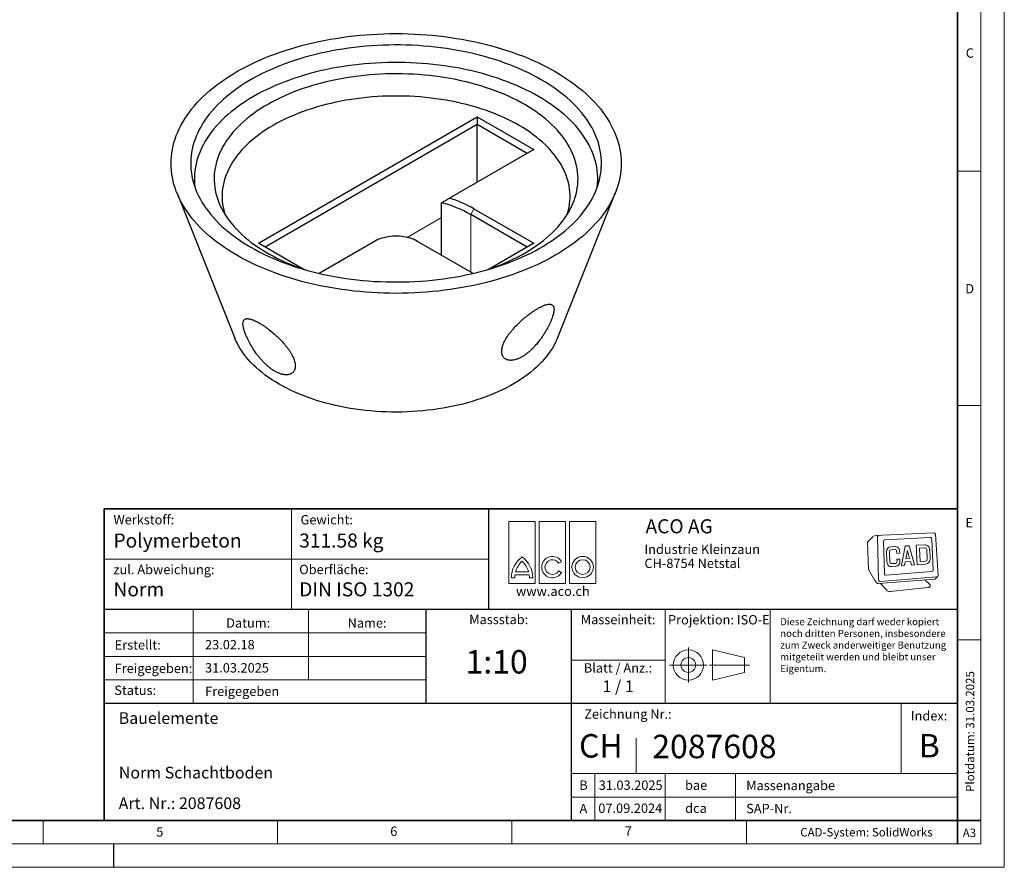
# Model space of a CAD drawing. Units: millimetres. Extents: x 0 to 420, y 0 to 297.
# Drawn here: x 210 to 420, y 0 to 181 of the extents above; entities that cross this region are included whole.
import ezdxf

# ---------------------------------------------------------------- set-up
doc = ezdxf.new("R2010")
doc.units = ezdxf.units.MM
doc.header["$PDSIZE"] = -1
doc.linetypes.add('CENTERX2', pattern=[20.32, 12.7, -2.54, 2.54, -2.54])
doc.styles.add('SLDTEXTSTYLE0', font='TXT', dxfattribs={"width": 0.605})
doc.styles.add('SLDTEXTSTYLE1', font='TXT', dxfattribs={"width": 0.563})

# ---------------------------------------------------------------- blocks, each defined once
blk = doc.blocks.new('SW_NOTE_0')
at = {"color": 0, "linetype": 'Continuous', "lineweight": 0, "insert": (7.47, 2.58), "char_height": 2, "attachment_point": 2, "style": 'SLDTEXTSTYLE0'}
blk.add_mtext('www.aco.ch', dxfattribs=at)
blk = doc.blocks.new('SW_NOTE_0_1')
at = {"color": 0, "linetype": 'Continuous', "lineweight": 0, "insert": (0, 3.87), "char_height": 3, "attachment_point": 1, "style": 'SLDTEXTSTYLE0'}
blk.add_mtext('ACO AG', dxfattribs=at)
blk = doc.blocks.new('SW_NOTE_0_2')
at = {"color": 0, "linetype": 'Continuous', "lineweight": 0, "char_height": 2, "attachment_point": 1, "style": 'SLDTEXTSTYLE0'}
for s, insert in [('Industrie Kleinzaun', (0, 2.58)), ('CH-8754 Netstal', (0, -0.42))]:
    blk.add_mtext(s, dxfattribs=dict(at, insert=insert))
blk = doc.blocks.new('ACO-Logo')
at = {"color": 7, "linetype": 'Continuous', "lineweight": 18}
for p, q in [((0, 16.17), (0, 2.94)), ((5.59, 16.17), (0, 16.17)), ((5.59, 2.94), (5.59, 16.17)), ((6.46, 16.17), (6.46, 2.94)), ((12.05, 16.17), (6.46, 16.17)), ((12.05, 2.94), (12.05, 16.17)), ((12.93, 2.94), (12.93, 16.17)), ((12.93, 16.17), (18.52, 16.17)), ((18.52, 16.17), (18.52, 2.94)), ((77.51, 12.77), (76.49, 11.76)), ((90.64, 13.74), (78.15, 13.15)), ((78.63, 12.88), (78.84, 3.65)), ((80.13, 12.24), (89.85, 12.76)), ((91.53, 4.63), (90.96, 13.46)), ((76.49, 11.76), (76.65, 5.87)), ((79.85, 11.93), (80.09, 4.98)), ((81.47, 10.76), (82.27, 10.81)), ((83.7, 6.67), (84.51, 10.93)), ((84.51, 10.93), (85.35, 10.97)), ((85.35, 10.97), (86.49, 6.88)), ((86.88, 11.07), (88.67, 11.16)), ((87.08, 6.93), (86.88, 11.07)), ((87.55, 10.46), (88.71, 10.53)), ((90.46, 5.79), (90.16, 12.47)), ((80.53, 9.73), (80.61, 7.48)), ((81.17, 9.75), (81.24, 7.5)), ((81.51, 10.13), (82.31, 10.17)), ((82.69, 9.82), (82.71, 9.37)), ((82.71, 9.35), (83.34, 9.39)), ((83.33, 9.84), (83.34, 9.39)), ((84.64, 8.19), (84.97, 9.97)), ((84.97, 9.97), (85.45, 8.24)), ((87.68, 7.61), (87.55, 10.46)), ((89.19, 8.08), (89.09, 10.18)), ((89.82, 8.11), (89.73, 10.21)), ((10.61, 7.22), (11.22, 7.57)), ((81.63, 7.15), (82.43, 7.21)), ((81.68, 6.51), (82.48, 6.58)), ((82.75, 8.08), (83.39, 8.12)), ((82.75, 8.08), (82.77, 7.58)), ((83.39, 8.12), (83.4, 7.61)), ((83.7, 6.67), (84.36, 6.72)), ((84.36, 6.72), (84.51, 7.54)), ((84.51, 7.54), (85.63, 7.61)), ((84.64, 8.19), (85.45, 8.24)), ((85.63, 7.61), (85.85, 6.83)), ((85.85, 6.83), (86.49, 6.88)), ((87.08, 6.93), (88.91, 7.07)), ((87.68, 7.61), (88.85, 7.7)), ((1.26, 4.73), (4.33, 4.73)), ((4.18, 5.43), (1.41, 5.43)), ((11.23, 5.26), (10.63, 5.62)), ((76.65, 5.87), (78.03, 3.52)), ((79.16, 3.36), (91.26, 4.31)), ((80.41, 4.7), (90.18, 5.48)), ((90.8, 3.85), (91.4, 4.35)), ((0, 2.94), (5.59, 2.94)), ((0.51, 4.09), (1.21, 4.09)), ((4.37, 4.09), (5.08, 4.09)), ((6.46, 2.94), (12.05, 2.94)), ((18.52, 2.94), (12.93, 2.94)), ((78.03, 3.52), (78.36, 3.14)), ((78.36, 3.14), (78.47, 3.02)), ((78.8, 2.89), (90.8, 3.85)), ((79.26, 2.93), (80.49, 1.53)), ((88.68, 3.68), (89.67, 2.79)), ((89.67, 2.79), (89.75, 2.72)), ((89.75, 2.72), (89.8, 2.67)), ((89.8, 2.67), (89.84, 2.6)), ((89.84, 2.6), (89.87, 2.52)), ((89.87, 2.52), (89.87, 2.31)), ((81.34, 1.2), (89.33, 2.05))]:
    blk.add_line(p, q, dxfattribs=at)
for radius in [2.28, 1.58]:
    blk.add_circle((15.72, 6.41), radius, dxfattribs=at)
for centre, radius, start, end in [((78.19, 12.35), 0.8, 92.6996, 148.2554), ((78.93, 12.89), 0.3, 92.6996, 181.273), ((89.86, 12.46), 0.3, 2.5148, 93.0418), ((90.66, 13.44), 0.3, 3.7249, 92.6996), ((80.15, 11.94), 0.3, 93.0418, 181.9349), ((81.53, 9.76), 1, 93.1134, 181.9415), ((82.33, 9.81), 1, 1.9415, 93.1134), ((88.73, 10.16), 1, 2.6542, 93.1134), ((88.73, 10.16), 0.363, 2.6542, 93.1134), ((6.13, 4.07), 5.62, 126.4236, 179.7474), ((-0.54, 4.07), 5.62, 0.2526, 53.5764), ((9.26, 6.41), 2.28, 30.7309, 330), ((81.53, 9.76), 0.363, 93.1134, 181.9415), ((82.33, 9.81), 0.363, 1.9415, 93.1134), ((6.13, 4.07), 4.91, 132.7321, 163.9341), ((-0.54, 4.07), 4.91, 16.0659, 47.2679), ((9.26, 6.41), 1.58, 31.0558, 330), ((81.61, 7.51), 1, 181.9415, 274.3987), ((81.61, 7.51), 0.363, 181.9415, 274.3987), ((82.4, 7.57), 0.363, 274.3987, 1.9415), ((82.4, 7.57), 1, 274.3987, 1.9415), ((88.83, 8.07), 0.363, 274.3987, 2.6542), ((88.83, 8.07), 1, 274.3987, 2.6542), ((6.13, 4.07), 4.91, 172.3058, 179.7113), ((-0.54, 4.07), 4.91, 0.2887, 7.6942), ((80.39, 4.99), 0.3, 181.9349, 274.6063), ((90.16, 5.78), 0.3, 274.6063, 2.5148), ((91.23, 4.61), 0.3, 274.4996, 3.7249), ((78.77, 3.29), 0.4, 221.0091, 274.5606), ((79.14, 3.65), 0.3, 181.273, 274.4996), ((88.05, 7.32), 5.43, 285.2551, 287.1087), ((89.48, 2.66), 0.555, 287.1087, 303.6901), ((89.69, 2.35), 0.188, 303.6901, 332.3803), ((89.77, 2.31), 0.0984, 332.3803, 4.9765), ((81.24, 2.19), 1, 221.4087, 276.0561), ((89.05, 4.1), 2.08, 277.7635, 279.1918), ((89.32, 2.43), 0.379, 279.1918, 281.4992), ((89.13, 3.35), 1.32, 281.4992, 285.2551)]:
    blk.add_arc(centre, radius, start, end, dxfattribs=at)
at = {"color": 7, "linetype": 'Continuous', "lineweight": 0}
for name, p in [('SW_NOTE_0_1', (29.12, 12.75)), ('SW_NOTE_0_2', (28.89, 8.64)), ('SW_NOTE_0', (1.9, -0.32))]:
    blk.add_blockref(name, p, dxfattribs=at)

msp = doc.modelspace()

# ---------------------------------------------------------------- linework, layer by layer
at = {"color": 7, "linetype": 'Continuous', "lineweight": 18}
for p, q in [((420, 0), (420, 297)), ((415, 292), (415, 5)), ((410, 148.5), (415, 148.5)), ((410, 98.5), (415, 98.5)), ((268, 76.5), (268, 55)), ((228, 65.75), (310, 65.75)), ((228, 55), (410, 55)), ((410, 55), (228, 55)), ((247, 55), (247, 35)), ((271.6, 55), (271.6, 40)), ((347.661085, 35), (347.661085, 55)), ((370.057188, 55.012032), (370.057188, 35)), ((228, 50), (296.6, 50)), ((410, 48.5), (415, 48.5)), ((357.76617, 46.372011), (357.76617, 39.935317)), ((364.605943, 44.737623), (357.76617, 46.372011)), ((296.6, 45), (228, 45)), ((347.661085, 44.213444), (327.661085, 44.213444)), ((364.605943, 44.737623), (364.605943, 41.569705)), ((228, 40), (296.6, 40)), ((357.76617, 39.935317), (364.605943, 41.569705)), ((398, 35), (398, 20)), ((341.485486, 20), (341.485486, 27.564675)), ((327.661085, 20), (410, 20)), ((332.661085, 20), (332.661085, 10)), ((347.661085, 20), (347.661085, 10)), ((362.661085, 20), (362.661085, 10)), ((410, 15), (327.661085, 15)), ((215, 10), (215, 5)), ((265, 10), (265, 5)), ((315, 10), (315, 5)), ((365, 10), (365, 5)), ((15, 5), (415, 5)), ((0, 0), (420, 0))]:
    msp.add_line(p, q, dxfattribs=at)
at = {"color": 7, "linetype": 'Continuous', "lineweight": 35}
for p, q in [((410, 5), (410, 287)), ((228, 76.5), (228, 10)), ((228, 76.5), (410, 76.5)), ((20, 10), (415, 10))]:
    msp.add_line(p, q, dxfattribs=at)
at = {"color": 7, "linetype": 'Continuous', "lineweight": 25}
for p, q in [((260.932564, 133.138517), (307.601612, 160.079985)), ((307.601612, 160.079985), (319.622427, 153.140516)), ((307.601612, 160.079985), (307.601612, 158.447036)), ((307.601612, 158.447036), (262.346893, 132.322043)), ((307.601612, 146.201047), (307.601612, 158.447036)), ((318.208099, 152.324041), (307.601612, 158.447036)), ((319.622427, 153.140516), (301.650021, 142.765267)), ((243.502407, 143.941749), (255.878316, 112.925829)), ((324.676676, 112.925829), (337.052585, 143.941749)), ((299.974195, 130.602262), (299.974195, 141.7977)), ((318.208099, 132.322043), (306.187398, 139.261445)), ((306.894505, 140.48619), (319.622427, 133.138517)), ((270.4582, 127.639485), (260.932564, 133.138517)), ((285.681302, 133.546721), (273.857012, 126.720704)), ((306.69798, 126.720704), (294.87369, 133.546721)), ((319.622427, 133.138517), (310.096792, 127.639485)), ((310, 76.5), (310, 55)), ((410, 55), (228, 55)), ((296.6, 55), (296.6, 35)), ((327.661085, 10), (327.661085, 55)), ((228, 35), (410, 35))]:
    msp.add_line(p, q, dxfattribs=at)
at = {"color": 8, "linetype": 'Continuous', "lineweight": 18}
for p, q in [((292.654784, 134.385795), (299.974195, 138.6112)), ((306.187398, 139.261445), (306.894505, 140.48619)), ((306.187398, 127.015456), (306.187398, 139.261445))]:
    msp.add_line(p, q, dxfattribs=at)
at = {"color": 7, "linetype": 'CENTERX2', "lineweight": 18}
for p, q in [((352.617455, 46.908024), (352.617455, 39.462159)), ((348.624047, 43.153664), (356.610862, 43.153664)), ((357.128924, 43.153664), (365.625536, 43.153664))]:
    msp.add_line(p, q, dxfattribs=at)
msp.add_line((230, 5), (230, 0))
at = {"color": 7, "linetype": 'Continuous', "lineweight": 25, "flags": 128}
for points in [[(256.33637, 130.567973), (255.429712, 131.105746), (254.548612, 131.657495), (253.693717, 132.222816), (252.865653, 132.801294), (252.065029, 133.392505), (251.29243, 133.996014), (250.548424, 134.61138), (249.833556, 135.238151), (249.148351, 135.875868), (248.493312, 136.524062), (247.868918, 137.182258), (247.275627, 137.849974), (246.713876, 138.52672), (246.184075, 139.211999), (245.686613, 139.905309), (245.221856, 140.606142), (244.790144, 141.313983), (244.391793, 142.028313), (244.027096, 142.748608), (243.696321, 143.47434), (243.399709, 144.204977), (243.137479, 144.939983), (242.909823, 145.678819), (242.716907, 146.420943), (242.558874, 147.16581), (242.435839, 147.912875), (242.347892, 148.661589), (242.295098, 149.411403), (242.277496, 150.161767), (242.295098, 150.912132), (242.347892, 151.661946), (242.435839, 152.41066), (242.558874, 153.157725), (242.716907, 153.902592), (242.909823, 154.644716), (243.137479, 155.383552), (243.399709, 156.118557), (243.696321, 156.849195), (244.027096, 157.574927), (244.391793, 158.295222), (244.790144, 159.009552), (245.221856, 159.717393), (245.686613, 160.418225), (246.184075, 161.111535), (246.713876, 161.796815), (247.275627, 162.47356), (247.868918, 163.141276), (248.493312, 163.799473), (249.148351, 164.447667), (249.833556, 165.085383), (250.548424, 165.712154), (251.29243, 166.32752), (252.065029, 166.93103), (252.865653, 167.522241), (253.693717, 168.100718), (254.548612, 168.666039), (255.429712, 169.217789), (256.33637, 169.755562), (257.267922, 170.278965), (258.223683, 170.787613), (259.202954, 171.281133), (260.205016, 171.759164), (261.229134, 172.221355), (262.274556, 172.667367), (263.340517, 173.096872), (264.426234, 173.509557), (265.530911, 173.905117), (266.653738, 174.283263), (267.793891, 174.643718), (268.950534, 174.986218), (270.122819, 175.31051), (271.309886, 175.616358), (272.510864, 175.903536), (273.724873, 176.171835), (274.951022, 176.421057), (276.188412, 176.65102), (277.436136, 176.861555), (278.693277, 177.052507), (279.958915, 177.223738), (281.23212, 177.37512), (282.51196, 177.506543), (283.797495, 177.617911), (285.087783, 177.709141), (286.381877, 177.780168), (287.678828, 177.830939), (288.977685, 177.861416), (290.277496, 177.871578), (291.577306, 177.861416), (292.876163, 177.830939), (294.173115, 177.780168), (295.467209, 177.709141), (296.757496, 177.617911), (298.043032, 177.506543), (299.322871, 177.37512), (300.596077, 177.223738), (301.861715, 177.052507), (303.118856, 176.861555), (304.366579, 176.65102), (305.603969, 176.421057), (306.830118, 176.171835), (308.044127, 175.903536), (309.245106, 175.616358), (310.432173, 175.31051), (311.604458, 174.986218), (312.761101, 174.643718), (313.901254, 174.283263), (315.024081, 173.905117), (316.128758, 173.509557), (317.214475, 173.096872), (318.280436, 172.667367), (319.325858, 172.221355), (320.349976, 171.759164), (321.352038, 171.281133), (322.331308, 170.787613), (323.28707, 170.278965), (324.218621, 169.755562), (325.125279, 169.217789), (326.006379, 168.666039), (326.861274, 168.100718), (327.689338, 167.522241), (328.489963, 166.93103), (329.262562, 166.32752), (330.006568, 165.712154), (330.721435, 165.085383), (331.40664, 164.447667), (332.06168, 163.799473), (332.686074, 163.141276), (333.279364, 162.47356), (333.841116, 161.796815), (334.370917, 161.111535), (334.868378, 160.418225), (335.333136, 159.717393), (335.764848, 159.009552), (336.163199, 158.295222), (336.527895, 157.574927), (336.858671, 156.849195), (337.155283, 156.118557), (337.417513, 155.383552), (337.645169, 154.644716), (337.838084, 153.902592), (337.996118, 153.157725), (338.119153, 152.41066), (338.2071, 151.661946), (338.259894, 150.912132), (338.277496, 150.161767), (338.259894, 149.411403), (338.2071, 148.661589), (338.119153, 147.912875), (337.996118, 147.16581), (337.838084, 146.420943), (337.645169, 145.678819), (337.417513, 144.939983), (337.155283, 144.204977), (336.858671, 143.47434), (336.527895, 142.748608), (336.163199, 142.028313), (335.764848, 141.313983), (335.333136, 140.606142), (334.868378, 139.905309), (334.370917, 139.211999), (333.841116, 138.52672), (333.279364, 137.849974), (332.686074, 137.182258), (332.06168, 136.524062), (331.40664, 135.875868), (330.721435, 135.238151), (330.006568, 134.61138), (329.262562, 133.996014), (328.489963, 133.392505), (327.689338, 132.801294), (326.861274, 132.222816), (326.006379, 131.657495), (325.125279, 131.105746), (324.218621, 130.567973), (323.28707, 130.04457), (322.331308, 129.535922), (321.352038, 129.042402), (320.349976, 128.564371), (319.325858, 128.10218), (318.280436, 127.656168), (317.214475, 127.226662), (316.128758, 126.813978), (315.024081, 126.418418), (313.901254, 126.040271), (312.761101, 125.679816), (311.604458, 125.337317), (310.432173, 125.013025), (309.245106, 124.707177), (308.044127, 124.419999), (306.830118, 124.1517), (305.603969, 123.902478), (304.366579, 123.672515), (303.118856, 123.46198), (301.861715, 123.271027), (300.596077, 123.099797), (299.322871, 122.948415), (298.043032, 122.816992), (296.757496, 122.705624), (295.467209, 122.614393), (294.173115, 122.543367), (292.876163, 122.492596), (291.577306, 122.462119), (290.277496, 122.451957), (288.977685, 122.462119), (287.678828, 122.492596), (286.381877, 122.543367), (285.087783, 122.614393), (283.797495, 122.705624), (282.51196, 122.816992), (281.23212, 122.948415), (279.958915, 123.099797), (278.693277, 123.271027), (277.436136, 123.46198), (276.188412, 123.672515), (274.951022, 123.902478), (273.724873, 124.1517), (272.510864, 124.419999), (271.309886, 124.707177), (270.122819, 125.013025), (268.950534, 125.337317), (267.793891, 125.679816), (266.653738, 126.040271), (265.530911, 126.418418), (264.426234, 126.813978), (263.340517, 127.226662), (262.274556, 127.656168), (261.229134, 128.10218), (260.205016, 128.564371), (259.202954, 129.042402), (258.223683, 129.535922), (257.267922, 130.04457), (256.33637, 130.567973)], [(321.248773, 168.041105), (320.359917, 168.539909), (319.446966, 169.023993), (318.510651, 169.492968), (317.551721, 169.94646), (316.570945, 170.384104), (315.569108, 170.80555), (314.547013, 171.210461), (313.505478, 171.598512), (312.445339, 171.969392), (311.367443, 172.322805), (310.272654, 172.658468), (309.16185, 172.97611), (308.035919, 173.275479), (306.895764, 173.556334), (305.742298, 173.818451), (304.576445, 174.061618), (303.399139, 174.285643), (302.211323, 174.490344), (301.013947, 174.675559), (299.807972, 174.841138), (298.594363, 174.986949), (297.374093, 175.112876), (296.148138, 175.218818), (294.917481, 175.304689), (293.683108, 175.370421), (292.446006, 175.415961), (291.207168, 175.441273), (289.967585, 175.446336), (288.72825, 175.431147), (287.490156, 175.395717), (286.254294, 175.340076), (285.021656, 175.264267), (283.793227, 175.168351), (282.569992, 175.052405), (281.35293, 174.916522), (280.143017, 174.760811), (278.941222, 174.585397), (277.748506, 174.390419), (276.565827, 174.176035), (275.39413, 173.942416), (274.234354, 173.689748), (273.087429, 173.418235), (271.954273, 173.128094), (270.835793, 172.819558), (269.732886, 172.492872), (268.646435, 172.1483), (267.57731, 171.786117), (266.526368, 171.406613), (265.49445, 171.010093), (264.482382, 170.596873), (263.490977, 170.167285), (262.521027, 169.721672), (261.573309, 169.260393), (260.648583, 168.783816), (259.74759, 168.292323), (258.87105, 167.786307), (258.019667, 167.266175), (257.194121, 166.732342), (256.395075, 166.185236), (255.623169, 165.625296), (254.87902, 165.052969), (254.163224, 164.468715), (253.476356, 163.873002), (252.818964, 163.266306), (252.191577, 162.649113), (251.594696, 162.021918), (251.028799, 161.385223), (250.49434, 160.739539), (249.991746, 160.085382), (249.521421, 159.423276), (249.083741, 158.753752), (248.679057, 158.077346), (248.307692, 157.394599), (247.969945, 156.706059), (247.666085, 156.012277), (247.396356, 155.313809), (247.160975, 154.611215), (246.960129, 153.905056), (246.79398, 153.195899), (246.662661, 152.484312), (246.566276, 151.770865), (246.504904, 151.056128), (246.478592, 150.340675), (246.487363, 149.625079), (246.53121, 148.909913), (246.610096, 148.19575), (246.723959, 147.483161), (246.872709, 146.772718), (247.056224, 146.064989), (247.27436, 145.360542), (247.52694, 144.65994), (247.813763, 143.963746), (248.134599, 143.272516), (248.48919, 142.586804), (248.877254, 141.90716), (249.298478, 141.234127), (249.752526, 140.568245), (250.239034, 139.910048), (250.757612, 139.260062), (251.307845, 138.618808), (251.889293, 137.9868), (252.501488, 137.364544), (253.143942, 136.752538), (253.816139, 136.151273), (254.517541, 135.56123), (255.247587, 134.982882), (256.00569, 134.416692), (256.791245, 133.863114), (257.603622, 133.322591), (258.442171, 132.795555), (259.306219, 132.28243), (260.195074, 131.783625), (261.108026, 131.299542), (262.044341, 130.830567), (263.003271, 130.377075), (263.984047, 129.939431), (264.985884, 129.517985), (266.007979, 129.113074), (267.049513, 128.725023), (268.109653, 128.354142), (269.187549, 128.000729), (270.282338, 127.665067), (271.393142, 127.347424), (272.519073, 127.048055), (273.659228, 126.7672), (274.812693, 126.505084), (275.978546, 126.261916), (277.155853, 126.037892), (278.343669, 125.833191), (279.541044, 125.647976), (280.747019, 125.482397), (281.960628, 125.336585), (283.180899, 125.210658), (284.406853, 125.104717), (285.637511, 125.018846), (286.871884, 124.953114), (288.108986, 124.907574), (289.347824, 124.882262), (290.587407, 124.877199), (291.826742, 124.892388), (293.064836, 124.927817), (294.300697, 124.983459), (295.533336, 125.059268), (296.761765, 125.155184), (297.985, 125.27113), (299.202061, 125.407012), (300.411975, 125.562723), (301.61377, 125.738138), (302.806485, 125.933115), (303.989165, 126.1475), (305.160862, 126.381119), (306.320637, 126.633786), (307.467563, 126.905299), (308.600719, 127.19544), (309.719198, 127.503977), (310.822105, 127.830662), (311.908557, 128.175234), (312.977682, 128.537418), (314.028624, 128.916921), (315.060542, 129.313442), (316.072609, 129.726662), (317.064015, 130.15625), (318.033965, 130.601862), (318.981683, 131.063142), (319.906408, 131.539719), (320.807402, 132.031212), (321.683942, 132.537228), (322.535325, 133.05736), (323.36087, 133.591193), (324.159916, 134.138299), (324.931823, 134.698239), (325.675972, 135.270565), (326.391768, 135.854819), (327.078636, 136.450533), (327.736027, 137.057229), (328.363415, 137.674422), (328.960296, 138.301617), (329.526193, 138.938311), (330.060652, 139.583996), (330.563245, 140.238153), (331.03357, 140.900259), (331.47125, 141.569783), (331.875935, 142.246189), (332.2473, 142.928936), (332.585047, 143.617476), (332.888907, 144.311257), (333.158635, 145.009725), (333.394017, 145.71232), (333.594863, 146.418479), (333.761012, 147.127635), (333.892331, 147.839223), (333.988716, 148.55267), (334.050088, 149.267407), (334.076399, 149.982859), (334.067628, 150.698456), (334.023782, 151.413622), (333.944896, 152.127785), (333.831032, 152.840374), (333.682283, 153.550817), (333.498767, 154.258546), (333.280632, 154.962993), (333.028052, 155.663594), (332.741229, 156.359789), (332.420393, 157.051019), (332.065801, 157.736731), (331.677738, 158.416375), (331.256513, 159.089408), (330.802465, 159.755289), (330.315957, 160.413487), (329.797379, 161.063473), (329.247146, 161.704727), (328.665699, 162.336735), (328.053503, 162.958991), (327.41105, 163.570996), (326.738853, 164.172261), (326.03745, 164.762304), (325.307405, 165.340652), (324.549301, 165.906842), (323.763746, 166.460421), (322.951369, 167.000944), (322.112821, 167.52798), (321.248773, 168.041105)], [(320.683087, 164.448379), (319.802424, 164.942458), (318.89768, 165.421819), (317.969593, 165.886069), (317.018919, 166.33483), (316.046435, 166.767737), (315.052934, 167.184435), (314.039225, 167.584586), (313.006136, 167.967862), (311.954509, 168.333952), (310.885202, 168.682556), (309.799087, 169.01339), (308.69705, 169.326185), (307.57999, 169.620685), (306.448818, 169.89665), (305.304456, 170.153855), (304.147837, 170.392091), (302.979906, 170.611162), (301.801615, 170.810891), (300.613924, 170.991114), (299.417803, 171.151684), (298.214227, 171.292471), (297.004178, 171.413359), (295.788642, 171.51425), (294.568611, 171.595062), (293.345081, 171.655729), (292.119048, 171.696201), (290.891514, 171.716445), (289.663478, 171.716445), (288.435944, 171.696201), (287.209911, 171.655729), (285.98638, 171.595062), (284.76635, 171.51425), (283.550814, 171.413359), (282.340764, 171.292471), (281.137188, 171.151684), (279.941067, 170.991114), (278.753377, 170.810891), (277.575085, 170.611162), (276.407154, 170.392091), (275.250536, 170.153855), (274.106174, 169.89665), (272.975002, 169.620685), (271.857941, 169.326185), (270.755904, 169.01339), (269.669789, 168.682556), (268.600482, 168.333952), (267.548855, 167.967862), (266.515766, 167.584586), (265.502058, 167.184435), (264.508556, 166.767737), (263.536072, 166.33483), (262.585399, 165.886069), (261.657312, 165.421819), (260.752567, 164.942458), (259.871904, 164.448379), (259.01604, 163.939982), (258.185674, 163.417685), (257.381481, 162.881911), (256.60412, 162.333099), (255.854222, 161.771696), (255.132401, 161.19816), (254.439245, 160.612959), (253.775319, 160.016569), (253.141165, 159.409478), (252.537299, 158.79218), (251.964215, 158.165179), (251.42238, 157.528987), (250.912236, 156.884121), (250.434198, 156.231109), (249.988658, 155.570483), (249.575977, 154.902782), (249.196493, 154.22855), (248.850516, 153.548337), (248.538327, 152.862697), (248.260181, 152.172191), (248.016304, 151.477382), (247.806897, 150.778835), (247.63213, 150.077121), (247.492144, 149.372812), (247.387055, 148.666483), (247.316948, 147.95871), (247.28188, 147.250069), (247.28188, 146.541139), (247.316948, 145.832499), (247.387055, 145.124725), (247.404912, 144.98605)], [(317.713239, 162.733922), (316.876163, 163.202842), (316.015049, 163.657025), (315.130676, 164.09606), (314.223842, 164.519551), (313.295367, 164.927115), (312.346091, 165.318384), (311.376871, 165.693003), (310.388583, 166.050635), (309.38212, 166.390956), (308.358392, 166.713658), (307.318323, 167.018451), (306.262855, 167.305058), (305.19294, 167.573221), (304.109546, 167.822697), (303.013652, 168.05326), (301.906247, 168.264704), (300.788334, 168.456835), (299.660921, 168.629481), (298.525029, 168.782485), (297.381683, 168.91571), (296.231917, 169.029035), (295.07677, 169.122358), (293.917286, 169.195594), (292.754512, 169.248676), (291.589499, 169.281558), (290.423301, 169.294209), (289.256972, 169.286618), (288.091564, 169.258792), (286.928132, 169.210756), (285.767727, 169.142553), (284.611398, 169.054245), (283.460189, 168.945912), (282.315141, 168.817651), (281.177288, 168.669579), (280.04766, 168.501829), (278.927277, 168.314554), (277.817151, 168.107922), (276.718286, 167.882119), (275.631674, 167.637351), (274.558298, 167.373838), (273.499129, 167.091818), (272.455122, 166.791547), (271.427221, 166.473295), (270.416356, 166.13735), (269.42344, 165.784017), (268.44937, 165.413613), (267.495026, 165.026474), (266.561272, 164.62295), (265.64895, 164.203406), (264.758886, 163.76822), (263.891884, 163.317785), (263.048726, 162.85251), (262.230176, 162.372814), (261.436973, 161.879132), (260.669834, 161.371908), (259.929452, 160.851601), (259.216496, 160.318683), (258.53161, 159.773633), (257.875414, 159.216946), (257.2485, 158.649123), (256.651436, 158.070679), (256.084759, 157.482135), (255.548984, 156.884024), (255.044593, 156.276886), (254.572044, 155.661271), (254.131762, 155.037733), (253.724145, 154.406837), (253.349563, 153.769154), (253.008353, 153.125258), (252.700824, 152.475733), (252.427254, 151.821165), (252.18789, 151.162145), (251.982949, 150.49927), (251.812615, 149.833138), (251.677042, 149.164351), (251.576354, 148.493514), (251.51064, 147.821232), (251.479961, 147.148115), (251.484345, 146.474769), (251.523786, 145.801803), (251.59825, 145.129826), (251.707669, 144.459445), (251.851945, 143.791265), (252.030946, 143.125891), (252.244512, 142.463924), (252.492449, 141.805961), (252.774533, 141.152598), (253.09051, 140.504426), (253.440093, 139.862029), (253.822966, 139.225988), (254.238785, 138.596879), (254.687172, 137.975269), (255.167723, 137.361721), (255.680004, 136.756789), (256.223551, 136.16102), (256.797873, 135.574951), (257.402452, 134.999113), (258.03674, 134.434027), (258.700166, 133.880202), (259.392128, 133.33814), (260.112002, 132.808329), (260.859137, 132.29125), (261.632858, 131.787369), (262.432466, 131.297141), (263.257238, 130.821011), (264.106429, 130.359407), (264.979271, 129.912747), (265.874976, 129.481435), (266.792734, 129.065861), (267.731715, 128.666399), (268.691072, 128.283412), (269.669937, 127.917245), (270.667425, 127.56823), (270.995375, 127.458576)], [(316.511157, 158.283887), (315.690848, 158.743076), (314.846433, 159.187464), (313.978712, 159.61663), (313.08851, 160.030166), (312.17667, 160.42768), (311.244057, 160.808796), (310.291556, 161.173151), (309.32007, 161.5204), (308.330522, 161.850214), (307.323849, 162.16228), (306.301007, 162.456301), (305.262965, 162.731999), (304.210709, 162.989112), (303.145236, 163.227397), (302.067557, 163.446628), (300.978695, 163.646596), (299.879682, 163.827111), (298.771561, 163.988003), (297.655383, 164.12912), (296.532206, 164.250326), (295.403097, 164.351507), (294.269125, 164.432568), (293.131367, 164.49343), (291.990902, 164.534038), (290.848812, 164.554351), (289.70618, 164.554351), (288.56409, 164.534038), (287.423625, 164.49343), (286.285867, 164.432568), (285.151895, 164.351507), (284.022785, 164.250326), (282.899609, 164.12912), (281.78343, 163.988003), (280.675309, 163.827111), (279.576296, 163.646596), (278.487434, 163.446628), (277.409756, 163.227397), (276.344283, 162.989112), (275.292027, 162.731999), (274.253985, 162.456301), (273.231143, 162.16228), (272.22447, 161.850214), (271.234921, 161.5204), (270.263436, 161.173151), (269.310935, 160.808796), (268.378322, 160.42768), (267.466482, 160.030166), (266.576279, 159.61663), (265.708559, 159.187464), (264.864144, 158.743076), (264.043834, 158.283887), (263.248409, 157.810332), (262.478623, 157.322862), (261.735206, 156.821937), (261.018862, 156.308034), (260.330272, 155.78164), (259.67009, 155.243254), (259.03894, 154.693387), (258.437421, 154.132561), (257.866105, 153.561307), (257.325533, 152.980167), (256.816218, 152.389692), (256.338643, 151.790444), (255.893261, 151.182989), (255.480495, 150.567905), (255.100736, 149.945774), (254.754344, 149.317187), (254.441648, 148.682741), (254.162944, 148.043036), (253.918497, 147.39868), (253.708539, 146.750284), (253.533269, 146.098463), (253.392853, 145.443835), (253.287424, 144.787021), (253.217082, 144.128645), (253.181895, 143.46933), (253.181895, 142.809703), (253.217082, 142.150388), (253.287424, 141.492012), (253.392853, 140.835198), (253.533269, 140.18057), (253.708539, 139.528749), (253.780603, 139.293429)], [(333.15008, 144.98605), (333.167937, 145.124725), (333.238044, 145.832499), (333.273112, 146.541139), (333.273112, 147.250069), (333.238044, 147.95871), (333.167937, 148.666483), (333.062848, 149.372812), (332.922862, 150.077121), (332.748094, 150.778835), (332.538687, 151.477382), (332.294811, 152.172191), (332.016665, 152.862697), (331.704476, 153.548337), (331.358498, 154.22855), (330.979015, 154.902782), (330.566334, 155.570483), (330.120793, 156.231109), (329.642756, 156.884121), (329.132611, 157.528987), (328.590776, 158.165179), (328.017692, 158.79218), (327.413827, 159.409478), (326.779673, 160.016569), (326.115747, 160.612959), (325.42259, 161.19816), (324.700769, 161.771696), (323.950872, 162.333099), (323.17351, 162.881911), (322.369318, 163.417685), (321.538951, 163.939982), (320.683087, 164.448379)], [(309.559616, 127.458576), (309.63539, 127.483693), (310.637394, 127.828371), (311.620998, 128.19028), (312.585314, 128.569094), (313.529469, 128.96447), (314.452612, 129.376051), (315.353906, 129.803465), (316.232539, 130.246325), (317.087715, 130.704231), (317.918663, 131.17677), (318.724631, 131.663514), (319.50489, 132.164024), (320.258736, 132.677848), (320.985487, 133.20452), (321.684487, 133.743564), (322.355103, 134.294495), (322.996731, 134.856814), (323.608789, 135.430012), (324.190725, 136.013572), (324.742013, 136.606966), (325.262155, 137.209659), (325.750681, 137.821105), (326.207148, 138.440751), (326.631145, 139.068039), (327.022289, 139.7024), (327.380225, 140.343262), (327.704631, 140.990046), (327.995213, 141.642166), (328.251709, 142.299034), (328.473887, 142.960056), (328.661546, 143.624635), (328.814517, 144.29217), (328.932661, 144.962058), (329.015871, 145.633693), (329.064073, 146.306468), (329.077222, 146.979776), (329.055307, 147.653008), (328.998348, 148.325555), (328.906396, 148.99681), (328.779534, 149.666166), (328.617878, 150.333018), (328.421572, 150.996764), (328.190794, 151.656804), (327.925754, 152.31254), (327.62669, 152.963382), (327.293872, 153.60874), (326.927603, 154.24803), (326.528211, 154.880677), (326.09606, 155.506107), (325.631538, 156.123756), (325.135066, 156.733065), (324.607092, 157.333483), (324.048095, 157.924469), (323.458577, 158.505488), (322.839074, 159.076014), (322.190144, 159.635533), (321.512374, 160.183539), (320.806376, 160.719536), (320.072788, 161.243039), (319.312274, 161.753577), (318.525521, 162.250688), (317.713239, 162.733922)], [(326.774389, 139.293429), (326.846453, 139.528749), (327.021723, 140.18057), (327.162139, 140.835198), (327.267568, 141.492012), (327.337909, 142.150388), (327.373097, 142.809703), (327.373097, 143.46933), (327.337909, 144.128645), (327.267568, 144.787021), (327.162139, 145.443835), (327.021723, 146.098463), (326.846453, 146.750284), (326.636494, 147.39868), (326.392048, 148.043036), (326.113344, 148.682741), (325.800648, 149.317187), (325.454256, 149.945774), (325.074497, 150.567905), (324.66173, 151.182989), (324.216348, 151.790444), (323.738773, 152.389692), (323.229458, 152.980167), (322.688887, 153.561307), (322.11757, 154.132561), (321.516052, 154.693387), (320.884902, 155.243254), (320.224719, 155.78164), (319.536129, 156.308034), (318.819786, 156.821937), (318.076369, 157.322862), (317.306582, 157.810332), (316.511157, 158.283887)], [(294.87369, 133.546721), (294.517364, 133.737585), (294.137327, 133.912543), (293.735704, 134.070617), (293.314742, 134.210923), (292.876794, 134.332676), (292.42431, 134.435194), (291.95982, 134.517906), (291.485921, 134.580348), (291.005265, 134.622171), (290.520539, 134.643141), (290.034453, 134.643141), (289.549727, 134.622171), (289.06907, 134.580348), (288.595172, 134.517906), (288.130682, 134.435194), (287.678198, 134.332676), (287.24025, 134.210923), (286.819287, 134.070617), (286.417665, 133.912543), (286.037628, 133.737585), (285.681302, 133.546721)], [(265.316626, 103.090532), (264.541089, 103.552604), (263.791206, 104.028579), (263.067725, 104.517983), (262.371367, 105.020328), (261.702827, 105.535114), (261.06277, 106.061826), (260.451836, 106.59994), (259.870632, 107.148919), (259.319739, 107.708217), (258.799705, 108.277276), (258.311049, 108.855529), (257.854257, 109.442398), (257.429786, 110.0373), (257.038058, 110.63964), (256.679464, 111.24882), (256.354361, 111.86423), (256.063073, 112.485259), (255.878316, 112.925829)], [(324.676676, 112.925829), (324.559422, 112.641322), (324.276635, 112.018985), (323.959957, 111.402112), (323.609703, 110.791318), (323.226223, 110.187211), (322.809899, 109.590393), (322.361147, 109.001461), (321.880412, 108.421), (321.368175, 107.849589), (320.824946, 107.287798), (320.251267, 106.736187), (319.647709, 106.195306), (319.014875, 105.665694), (318.353394, 105.147878), (317.663927, 104.642376), (316.94716, 104.14969), (316.203808, 103.670313), (315.434613, 103.204721), (314.64034, 102.753379), (313.821782, 102.316737), (312.979755, 101.895231), (312.115097, 101.489279), (311.228671, 101.099288), (310.321361, 100.725645), (309.39407, 100.368724), (308.447724, 100.028879), (307.483265, 99.70645), (306.501655, 99.401759), (305.503872, 99.115108), (304.490912, 98.846783), (303.463783, 98.597053), (302.42351, 98.366166), (301.371129, 98.154352), (300.30769, 97.961822), (299.234253, 97.788769), (298.151887, 97.635364), (297.061672, 97.501761), (295.964695, 97.388092), (294.862048, 97.294472), (293.754832, 97.220993), (292.644149, 97.167729), (291.531107, 97.134733), (290.416815, 97.122037), (289.302384, 97.129655), (288.188926, 97.157579), (287.077549, 97.20578), (285.969362, 97.274211), (284.86547, 97.362804), (283.766972, 97.47147), (282.674965, 97.600101), (281.590535, 97.748569), (280.514765, 97.916726), (279.448727, 98.104404), (278.393483, 98.311416), (277.350085, 98.537556), (276.319574, 98.782598), (275.302976, 99.046298), (274.301305, 99.328393), (273.315559, 99.628602), (272.346722, 99.946626), (271.395758, 100.282148), (270.463616, 100.634833), (269.551225, 101.00433), (268.659495, 101.39027), (267.789313, 101.792268), (266.941549, 102.209925), (266.117046, 102.642823), (265.316626, 103.090532)]]:
    msp.add_lwpolyline(points, dxfattribs=at)
at = {"color": 7, "linetype": 'Continuous', "lineweight": 18}
for radius in [3.218347, 1.583959]:
    msp.add_circle((352.617455, 43.153664), radius, dxfattribs=at)
at = {"color": 7, "linetype": 'Continuous', "lineweight": 25}
for centre, radius, start, end in [((293.105664, 116.09294), 26.606604, 60.54943412, 75.03960213), ((293.641844, 117.163601), 26.824917, 60.39334011, 72.63036675)]:
    msp.add_arc(centre, radius, start, end, dxfattribs=at)
msp.add_open_spline([(299.974195, 141.7977), (300.534472, 142.121185), (301.093028, 142.443676), (301.650021, 142.765267)], degree=3, dxfattribs=at)
for points, knots in [([(313.417399, 108.570445), (313.597506, 108.423166), (313.810757, 108.315171), (314.175739, 108.21264), (314.304974, 108.188441), (314.510125, 108.16783), (314.580606, 108.16358), (314.72401, 108.160506), (314.796966, 108.161657), (315.167747, 108.180715), (315.483361, 108.238151), (315.899803, 108.364073), (315.984201, 108.391987), (316.112472, 108.438052), (316.155559, 108.454127), (316.241829, 108.487511), (316.285055, 108.504834), (316.501626, 108.594574), (316.676291, 108.676346), (317.028246, 108.859448), (317.205537, 108.960779), (317.473452, 109.127545), (317.563089, 109.185599), (317.743044, 109.306706), (317.833507, 109.369863), (318.105021, 109.566298), (318.284304, 109.705126), (318.639747, 109.997839), (318.815907, 110.151726), (319.165426, 110.474295), (319.338784, 110.642976), (319.596964, 110.907183), (319.682922, 110.997352), (319.852465, 111.179513), (319.936212, 111.271662), (320.35007, 111.737538), (320.665671, 112.12652), (321.043372, 112.631136), (321.118064, 112.732987), (321.265791, 112.938526), (321.33856, 113.041858), (321.552141, 113.351161), (321.688895, 113.557352), (321.951948, 113.96933), (322.078244, 114.175115), (322.260185, 114.483229), (322.319578, 114.58584), (322.435885, 114.790833), (322.492929, 114.893457), (322.770349, 115.402934), (322.965524, 115.794891), (323.222077, 116.359659), (323.301502, 116.544037), (323.411507, 116.814667), (323.446701, 116.904033), (323.51337, 117.079046), (323.544929, 117.16489), (323.694061, 117.586), (323.785931, 117.897114), (323.866897, 118.255081), (323.881379, 118.325117), (323.906858, 118.462059), (323.917856, 118.52902), (323.945272, 118.72333), (323.956267, 118.844779), (323.96764, 119.185883), (323.946646, 119.382504), (323.881922, 119.590051), (323.86699, 119.629723), (323.833315, 119.704667), (323.814604, 119.739906), (323.752848, 119.839058), (323.704192, 119.896428), (323.535234, 120.042859), (323.392219, 120.106528), (323.192194, 120.137935), (323.169385, 120.140863), (323.12287, 120.145551), (323.099158, 120.147314), (323.026659, 120.15088), (322.976509, 120.150958), (322.820563, 120.144378), (322.709287, 120.130927), (322.471602, 120.085918), (322.345195, 120.054362), (322.143531, 119.993026), (322.074297, 119.970242), (321.931637, 119.919863), (321.857963, 119.892163), (321.633082, 119.802699), (321.477627, 119.734492), (321.1557, 119.58138), (320.989227, 119.496474), (320.645056, 119.309837), (320.467359, 119.208109), (320.19204, 119.042372), (320.099295, 118.985222), (319.913134, 118.867941), (319.819527, 118.807695), (319.537174, 118.622221), (319.346897, 118.492272), (318.962459, 118.219878), (318.768298, 118.077432), (318.474254, 117.854142), (318.376095, 117.778344), (318.18103, 117.625217), (318.083896, 117.547714), (317.793701, 117.31242), (317.601843, 117.151847), (317.221498, 116.823231), (317.03301, 116.655187), (316.753029, 116.397282), (316.660245, 116.310408), (316.47748, 116.136434), (316.387263, 116.049119), (315.941943, 115.610834), (315.603966, 115.254796), (315.205222, 114.801382), (315.126548, 114.710132), (314.972217, 114.527391), (314.896832, 114.436229), (314.67595, 114.16329), (314.535714, 113.982056), (314.135968, 113.439979), (313.897223, 113.080737), (313.583899, 112.543496), (313.488386, 112.367087), (313.315471, 112.020194), (313.23798, 111.849557), (313.101092, 111.513778), (313.041694, 111.348635), (312.966627, 111.105117), (312.943946, 111.024645), (312.903391, 110.865138), (312.885481, 110.78589), (312.80899, 110.396975), (312.788785, 110.10793), (312.819049, 109.708196), (312.839289, 109.580636), (312.885297, 109.398353), (312.903245, 109.339105), (312.944484, 109.223768), (312.967616, 109.168128), (313.044408, 109.007305), (313.105453, 108.908199), (313.246887, 108.726618), (313.327345, 108.644084), (313.417399, 108.570445)], [0, 0, 0, 0, 0.03125, 0.03125, 0.046875, 0.046875, 0.0546875, 0.0546875, 0.0625, 0.0625, 0.09375, 0.09375, 0.1015625, 0.1015625, 0.10546875, 0.10546875, 0.109375, 0.109375, 0.125, 0.125, 0.140625, 0.140625, 0.1484375, 0.1484375, 0.15625, 0.15625, 0.171875, 0.171875, 0.1875, 0.1875, 0.203125, 0.203125, 0.2109375, 0.2109375, 0.21875, 0.21875, 0.25, 0.25, 0.2578125, 0.2578125, 0.265625, 0.265625, 0.28125, 0.28125, 0.296875, 0.296875, 0.3046875, 0.3046875, 0.3125, 0.3125, 0.34375, 0.34375, 0.359375, 0.359375, 0.3671875, 0.3671875, 0.375, 0.375, 0.40625, 0.40625, 0.4140625, 0.4140625, 0.421875, 0.421875, 0.4375, 0.4375, 0.46875, 0.46875, 0.4765625, 0.4765625, 0.484375, 0.484375, 0.5, 0.5, 0.53125, 0.53125, 0.53515625, 0.53515625, 0.5390625, 0.5390625, 0.546875, 0.546875, 0.5625, 0.5625, 0.578125, 0.578125, 0.5859375, 0.5859375, 0.59375, 0.59375, 0.609375, 0.609375, 0.625, 0.625, 0.640625, 0.640625, 0.6484375, 0.6484375, 0.65625, 0.65625, 0.671875, 0.671875, 0.6875, 0.6875, 0.6953125, 0.6953125, 0.703125, 0.703125, 0.71875, 0.71875, 0.734375, 0.734375, 0.7421875, 0.7421875, 0.75, 0.75, 0.78125, 0.78125, 0.7890625, 0.7890625, 0.796875, 0.796875, 0.8125, 0.8125, 0.84375, 0.84375, 0.859375, 0.859375, 0.875, 0.875, 0.890625, 0.890625, 0.8984375, 0.8984375, 0.90625, 0.90625, 0.9375, 0.9375, 0.953125, 0.953125, 0.9609375, 0.9609375, 0.96875, 0.96875, 0.984375, 0.984375, 1, 1, 1, 1]), ([(268.071237, 105.418917), (268.264084, 105.555241), (268.418025, 105.726685), (268.591123, 106.031163), (268.639127, 106.140608), (268.686627, 106.287268), (268.695501, 106.317094), (268.711981, 106.377736), (268.719594, 106.408588), (268.740405, 106.502142), (268.751617, 106.565958), (268.794629, 106.891995), (268.787589, 107.174852), (268.728141, 107.554132), (268.7137, 107.631288), (268.679673, 107.788212), (268.660035, 107.868141), (268.593981, 108.109548), (268.540352, 108.273226), (268.351938, 108.772208), (268.189842, 109.115354), (267.942303, 109.558187), (267.890445, 109.647587), (267.783202, 109.826149), (267.727716, 109.9155), (267.555808, 110.183811), (267.433948, 110.363026), (267.176174, 110.722423), (267.040261, 110.902605), (266.825902, 111.173866), (266.752699, 111.264452), (266.602761, 111.446006), (266.525861, 111.537164), (266.134364, 111.991785), (265.802579, 112.347718), (265.279038, 112.872251), (265.10018, 113.045521), (264.825324, 113.303237), (264.732608, 113.388776), (264.544946, 113.559145), (264.449888, 113.644063), (263.974781, 114.061809), (263.590923, 114.378364), (263.010967, 114.827822), (262.816942, 114.973376), (262.524941, 115.185098), (262.427113, 115.254797), (262.233325, 115.390404), (262.137287, 115.456379), (261.851733, 115.648916), (261.664771, 115.770108), (261.297717, 115.998321), (261.117625, 116.105343), (260.85278, 116.255006), (260.765381, 116.303079), (260.592387, 116.395505), (260.507311, 116.439575), (260.257724, 116.564717), (260.0982, 116.639085), (259.792288, 116.770211), (259.645903, 116.826968), (259.435983, 116.898837), (259.367622, 116.920577), (259.23412, 116.959562), (259.169291, 116.976709), (258.981491, 117.020965), (258.864699, 117.041058), (258.646843, 117.063036), (258.545784, 117.064918), (258.405538, 117.054087), (258.360683, 117.048197), (258.274726, 117.031803), (258.233696, 117.021298), (258.117274, 116.983222), (258.048116, 116.949036), (257.925578, 116.863512), (257.8722, 116.812171), (257.803508, 116.722223), (257.78251, 116.690081), (257.744278, 116.621416), (257.727024, 116.584839), (257.650385, 116.391374), (257.620478, 116.205644), (257.618444, 115.881004), (257.624966, 115.765062), (257.645556, 115.579126), (257.654224, 115.51514), (257.675215, 115.383038), (257.687505, 115.315167), (257.757426, 114.968596), (257.840468, 114.666655), (258.005077, 114.17587), (258.066675, 114.005928), (258.152457, 113.785203), (258.170055, 113.740643), (258.206144, 113.650677), (258.224652, 113.605239), (258.281219, 113.46841), (258.320413, 113.376276), (258.523747, 112.911113), (258.709719, 112.524668), (259.025758, 111.924155), (259.137334, 111.720496), (259.314818, 111.409727), (259.375265, 111.305971), (259.49836, 111.098836), (259.56107, 110.995349), (259.880513, 110.478426), (260.154723, 110.066476), (260.524059, 109.555644), (260.599314, 109.453625), (260.752456, 109.250321), (260.829751, 109.149822), (261.063864, 108.851791), (261.222907, 108.657718), (261.547355, 108.27903), (261.712757, 108.094415), (261.966059, 107.824948), (262.05136, 107.73637), (262.223786, 107.56179), (262.311163, 107.475551), (262.573657, 107.223248), (262.749399, 107.063262), (263.102687, 106.759483), (263.280233, 106.615691), (263.637392, 106.344497), (263.817005, 106.217093), (264.042951, 106.068481), (264.088254, 106.039267), (264.178504, 105.982232), (264.223505, 105.954374), (264.358142, 105.872758), (264.447413, 105.820957), (264.713787, 105.67326), (264.88946, 105.585054), (265.236932, 105.428928), (265.408731, 105.361007), (265.663305, 105.274584), (265.74779, 105.248316), (265.91498, 105.201223), (265.997295, 105.180499), (266.240409, 105.126576), (266.397395, 105.101607), (266.700968, 105.07295), (266.847556, 105.069263), (267.05919, 105.079636), (267.128357, 105.085748), (267.263822, 105.103331), (267.33024, 105.114837), (267.52325, 105.15708), (267.644102, 105.195542), (267.813406, 105.268147), (267.867841, 105.294839), (267.97263, 105.353168), (268.023025, 105.384836), (268.071237, 105.418917)], [0, 0, 0, 0, 0.03125, 0.03125, 0.046875, 0.046875, 0.05078125, 0.05078125, 0.0546875, 0.0546875, 0.0625, 0.0625, 0.09375, 0.09375, 0.1015625, 0.1015625, 0.109375, 0.109375, 0.125, 0.125, 0.15625, 0.15625, 0.1640625, 0.1640625, 0.171875, 0.171875, 0.1875, 0.1875, 0.203125, 0.203125, 0.2109375, 0.2109375, 0.21875, 0.21875, 0.25, 0.25, 0.265625, 0.265625, 0.2734375, 0.2734375, 0.28125, 0.28125, 0.3125, 0.3125, 0.328125, 0.328125, 0.3359375, 0.3359375, 0.34375, 0.34375, 0.359375, 0.359375, 0.375, 0.375, 0.3828125, 0.3828125, 0.390625, 0.390625, 0.40625, 0.40625, 0.421875, 0.421875, 0.4296875, 0.4296875, 0.4375, 0.4375, 0.453125, 0.453125, 0.46875, 0.46875, 0.4765625, 0.4765625, 0.484375, 0.484375, 0.5, 0.5, 0.515625, 0.515625, 0.5234375, 0.5234375, 0.53125, 0.53125, 0.5625, 0.5625, 0.578125, 0.578125, 0.5859375, 0.5859375, 0.59375, 0.59375, 0.625, 0.625, 0.640625, 0.640625, 0.64453125, 0.64453125, 0.6484375, 0.6484375, 0.65625, 0.65625, 0.6875, 0.6875, 0.703125, 0.703125, 0.7109375, 0.7109375, 0.71875, 0.71875, 0.75, 0.75, 0.7578125, 0.7578125, 0.765625, 0.765625, 0.78125, 0.78125, 0.796875, 0.796875, 0.8046875, 0.8046875, 0.8125, 0.8125, 0.828125, 0.828125, 0.84375, 0.84375, 0.859375, 0.859375, 0.86328125, 0.86328125, 0.8671875, 0.8671875, 0.875, 0.875, 0.890625, 0.890625, 0.90625, 0.90625, 0.9140625, 0.9140625, 0.921875, 0.921875, 0.9375, 0.9375, 0.953125, 0.953125, 0.9609375, 0.9609375, 0.96875, 0.96875, 0.984375, 0.984375, 0.9921875, 0.9921875, 1, 1, 1, 1])]:
    msp.add_open_spline(points, degree=3, knots=knots, dxfattribs=at)
msp.add_point((410, 10))

# ---------------------------------------------------------------- block references
at = {"color": 7, "linetype": 'Continuous'}
msp.add_blockref('ACO-Logo', (314.351073, 57.636611), dxfattribs=at)

# ---------------------------------------------------------------- texts
at = {"color": 7, "linetype": 'Continuous', "lineweight": 18}
for s, insert, char_height, attachment_point, style in [('C', (412.649145, 174.727984), 2, 2, 'SLDTEXTSTYLE0'), ('D', (412.623402, 124.451768), 2, 2, 'SLDTEXTSTYLE0'), ('Werkstoff:', (230, 75.161075), 2, 1, 'SLDTEXTSTYLE0'), ('Gewicht:', (269.897953, 75.161075), 2, 1, 'SLDTEXTSTYLE0'), ('E', (412.51607, 74.509631), 2, 2, 'SLDTEXTSTYLE0'), ('Polymerbeton', (230, 71.212195), 3, 1, 'SLDTEXTSTYLE0'), ('311.58 kg', (269.612607, 71.212195), 3, 1, 'SLDTEXTSTYLE0'), ('zul. Abweichung:', (230, 64.542328), 2, 1, 'SLDTEXTSTYLE0'), ('Oberfläche:', (269.612607, 64.542328), 2, 1, 'SLDTEXTSTYLE0'), ('Norm', (230, 60.811943), 3, 1, 'SLDTEXTSTYLE0'), ('DIN ISO 1302', (269.612607, 60.811943), 3, 1, 'SLDTEXTSTYLE0'), ('Datum:', (254.035545, 53.129475), 2, 1, 'SLDTEXTSTYLE0'), ('Name:', (279.934928, 53.13606), 2, 1, 'SLDTEXTSTYLE0'), ('Massstab:', (312.162455, 53.881591), 2, 2, 'SLDTEXTSTYLE0'), ('Masseinheit:', (337.632378, 53.855374), 2, 2, 'SLDTEXTSTYLE0'), ('Projektion: ISO-E', (348.274647, 53.819119), 2, 1, 'SLDTEXTSTYLE0'), ('Erstellt:', (230.261411, 48.449948), 2, 1, 'SLDTEXTSTYLE0'), ('23.02.18', (249.528467, 48.498906), 2, 1, 'SLDTEXTSTYLE0'), ('1:10', (311.730188, 46.349031), 5, 2, 'SLDTEXTSTYLE0'), ('Freigegeben:', (230.261411, 43.443384), 2, 1, 'SLDTEXTSTYLE0'), ('31.03.2025', (249.528467, 43.560313), 2, 1, 'SLDTEXTSTYLE0'), ('Blatt / Anz.:', (337.611449, 43.545208), 2, 2, 'SLDTEXTSTYLE0'), ('1 / 1', (337.634817, 39.869707), 2.5, 2, 'SLDTEXTSTYLE1'), ('Status:', (230.18512, 38.779383), 2, 1, 'SLDTEXTSTYLE0'), ('Freigegeben', (249.556836, 38.558173), 2, 1, 'SLDTEXTSTYLE0'), ('Zeichnung Nr.:', (330.40704, 33.692638), 2, 1, 'SLDTEXTSTYLE0'), ('Bauelemente', (231.115956, 33.090497), 2.5, 1, 'SLDTEXTSTYLE0'), ('Index:', (403.955294, 33.324874), 2, 2, 'SLDTEXTSTYLE0'), ('CH', (329.289558, 28.413919), 5, 1, 'SLDTEXTSTYLE0'), ('2087608', (344.926839, 28.277283), 5, 1, 'SLDTEXTSTYLE0'), ('B', (403.998637, 28.439469), 5, 2, 'SLDTEXTSTYLE0'), ('Norm Schachtboden', (231.147598, 21.452956), 2.5, 1, 'SLDTEXTSTYLE0'), ('B', (330.249466, 18.524502), 2, 2, 'SLDTEXTSTYLE0'), ('31.03.2025', (340.30825, 18.524566), 2, 2, 'SLDTEXTSTYLE0'), ('bae', (354.267666, 18.524566), 2, 2, 'SLDTEXTSTYLE0'), ('Massenangabe', (364.946857, 18.459417), 2, 1, 'SLDTEXTSTYLE0'), ('Art. Nr.: 2087608', (231.113212, 14.921105), 2.5, 1, 'SLDTEXTSTYLE0'), ('A', (330.227417, 13.524502), 2, 2, 'SLDTEXTSTYLE0'), ('07.09.2024', (340.226531, 13.606872), 2, 2, 'SLDTEXTSTYLE0'), ('dca', (354.245444, 13.606872), 2, 2, 'SLDTEXTSTYLE0'), ('SAP-Nr.', (364.946857, 13.541723), 2, 1, 'SLDTEXTSTYLE0'), ('5', (239.874978, 8.563753), 2, 2, 'SLDTEXTSTYLE0'), ('6', (289.788648, 8.688467), 2, 2, 'SLDTEXTSTYLE0'), ('7', (339.800347, 8.72051), 2, 2, 'SLDTEXTSTYLE0'), ('CAD-System: SolidWorks', (390.594604, 8.384747), 1.8, 2, 'SLDTEXTSTYLE0'), ('A3', (412.557933, 8.254972), 1.8, 2, 'SLDTEXTSTYLE0')]:
    msp.add_mtext(s, dxfattribs=dict(at, insert=insert, char_height=char_height, attachment_point=attachment_point, style=style))
at = {"color": 7, "linetype": 'Continuous', "lineweight": 0, "insert": (372.220383, 53.153894), "char_height": 1.5, "attachment_point": 1, "style": 'SLDTEXTSTYLE0'}
msp.add_mtext('Diese Zeichnung darf weder kopiert^Jnoch dritten Personen, insbesondere^Jzum Zweck anderweitiger Benutzung^Jmitgeteilt werden und bleibt unser^JEigentum.', dxfattribs=at)
at = {"color": 7, "linetype": 'Continuous', "lineweight": 18, "insert": (411.795269, 41.855163), "char_height": 1.8, "attachment_point": 3, "rotation": 90, "style": 'SLDTEXTSTYLE0'}
msp.add_mtext('Plotdatum: 31.03.2025', dxfattribs=at)

doc.saveas('drawing.dxf')
